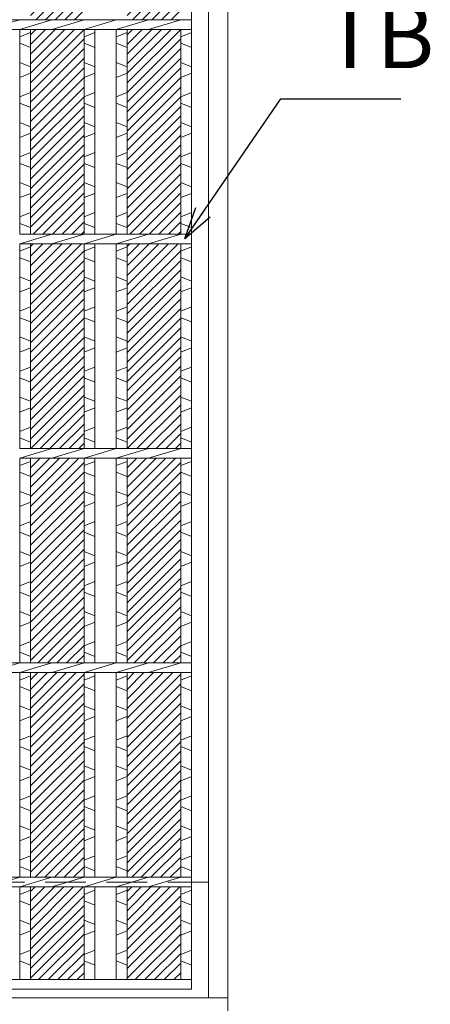
# Model space of a CAD drawing. Units: millimetres. Extents: x -180 to 2610, y -195 to 1778.
# Drawn here: x 555 to 747, y 224 to 683 of the extents above; entities that cross this region are included whole.
import ezdxf

# ---------------------------------------------------------------- set-up
doc = ezdxf.new("R2010")
doc.units = ezdxf.units.MM
doc.linetypes.add('HIDDEN', pattern=[9.525, 6.35, -3.175])
for name, color, linetype, lineweight in [('エンボス', 4, 'Continuous', 13), ('受け枠', 3, 'Continuous', 9), ('寸法線', 2, 'Continuous', 9), ('本体', 7, 'Continuous', 13)]:
    doc.layers.add(name, color=color, linetype=linetype, lineweight=lineweight)
doc.dimstyles.new('ISO-25', dxfattribs={"dimscale": 10, "dimtxt": 3, "dimasz": 1.5, "dimexe": 1.5, "dimexo": 2, "dimgap": 0.5, "dimtad": 1, "dimdsep": 46, "dimtxsty": 'Standard', "dimblk": 'OPEN30', "dimcen": 2.5, "dimadec": 0, "dimazin": 0, "dimtfac": 1, "dimtmove": 0, "dimatfit": 0, "dimldrblk": 'OPEN30', "dimfxl": 1, "dimarcsym": 0})

# ---------------------------------------------------------------- blocks, each defined once
blk = doc.blocks.new('_Open30')
at = {"color": 0, "linetype": 'ByBlock', "lineweight": -2}
for p, q in [((-1, 0.268), (0, 0)), ((0, 0), (-1, -0.268)), ((0, 0), (-1, 0))]:
    blk.add_line(p, q, dxfattribs=at)

msp = doc.modelspace()

# ---------------------------------------------------------------- hatches: boundary and pattern name
at = {"layer": 'エンボス', "ltscale": 3}
h = msp.add_hatch(dxfattribs=at)
h.set_pattern_fill('ANSI31', color=256)
h.set_pattern_definition([(45, (270, 0), (-2.245064, 2.245064), [])])
h.paths.add_polyline_path([(585.292, 826.734), (560.292, 826.734), (560.292, 783.484), (585.292, 783.484)])
h.paths.add_polyline_path([(585.292, 778.984), (560.292, 778.984), (560.292, 683.484), (585.292, 683.484)])
h.paths.add_polyline_path([(585.292, 678.984), (560.292, 678.984), (560.292, 583.484), (585.292, 583.484)])
h.paths.add_polyline_path([(585.292, 578.984), (560.292, 578.984), (560.292, 483.484), (585.292, 483.484)])
h.paths.add_polyline_path([(585.292, 478.984), (560.292, 478.984), (560.292, 383.484), (585.292, 383.484)])
h.paths.add_polyline_path([(585.292, 378.984), (560.292, 378.984), (560.292, 283.484), (585.292, 283.484)])
h.paths.add_polyline_path([(585.292, 278.984), (560.292, 278.984), (560.292, 235.734), (585.292, 235.734)])
h = msp.add_hatch(dxfattribs=at)
h.set_pattern_fill('ANSI31', color=256)
h.set_pattern_definition([(45, (315, 0), (-2.245064, 2.245064), [])])
h.paths.add_polyline_path([(630.292, 826.734), (605.292, 826.734), (605.292, 783.484), (630.292, 783.484)])
h.paths.add_polyline_path([(630.292, 778.984), (605.292, 778.984), (605.292, 683.484), (630.292, 683.484)])
h.paths.add_polyline_path([(630.292, 678.984), (605.292, 678.984), (605.292, 583.484), (630.292, 583.484)])
h.paths.add_polyline_path([(630.292, 578.984), (605.292, 578.984), (605.292, 483.484), (630.292, 483.484)])
h.paths.add_polyline_path([(630.292, 478.984), (605.292, 478.984), (605.292, 383.484), (630.292, 383.484)])
h.paths.add_polyline_path([(630.292, 378.984), (605.292, 378.984), (605.292, 283.484), (630.292, 283.484)])
h.paths.add_polyline_path([(630.292, 278.984), (605.292, 278.984), (605.292, 235.734), (630.292, 235.734)])

# ---------------------------------------------------------------- linework, layer by layer
at = {"layer": 'エンボス', "linetype": 'Continuous'}
for p, q in [((555.292, 675.484), (560.292, 677.484)), ((585.292, 675.484), (590.292, 677.484)), ((600.292, 675.484), (605.292, 677.484)), ((630.292, 675.484), (635.292, 677.484)), ((560.292, 670.484), (555.292, 672.484)), ((590.292, 670.484), (585.292, 672.484)), ((605.292, 670.484), (600.292, 672.484)), ((635.292, 670.484), (630.292, 672.484)), ((555.292, 663.484), (560.292, 661.484)), ((585.292, 663.484), (590.292, 661.484)), ((600.292, 663.484), (605.292, 661.484)), ((630.292, 663.484), (635.292, 661.484)), ((560.292, 658.484), (555.292, 656.484)), ((590.292, 658.484), (585.292, 656.484)), ((605.292, 658.484), (600.292, 656.484)), ((635.292, 658.484), (630.292, 656.484)), ((555.292, 647.484), (560.292, 649.484)), ((585.292, 647.484), (590.292, 649.484)), ((600.292, 647.484), (605.292, 649.484)), ((630.292, 647.484), (635.292, 649.484)), ((560.292, 642.484), (555.292, 644.484)), ((590.292, 642.484), (585.292, 644.484)), ((605.292, 642.484), (600.292, 644.484)), ((635.292, 642.484), (630.292, 644.484)), ((555.292, 635.484), (560.292, 633.484)), ((585.292, 635.484), (590.292, 633.484)), ((600.292, 635.484), (605.292, 633.484)), ((630.292, 635.484), (635.292, 633.484)), ((560.292, 630.484), (555.292, 628.484)), ((590.292, 630.484), (585.292, 628.484)), ((605.292, 630.484), (600.292, 628.484)), ((635.292, 630.484), (630.292, 628.484)), ((555.292, 619.484), (560.292, 621.484)), ((585.292, 619.484), (590.292, 621.484)), ((600.292, 619.484), (605.292, 621.484)), ((630.292, 619.484), (635.292, 621.484)), ((560.292, 614.484), (555.292, 616.484)), ((590.292, 614.484), (585.292, 616.484)), ((605.292, 614.484), (600.292, 616.484)), ((635.292, 614.484), (630.292, 616.484)), ((555.292, 607.484), (560.292, 605.484)), ((585.292, 607.484), (590.292, 605.484)), ((600.292, 607.484), (605.292, 605.484)), ((630.292, 607.484), (635.292, 605.484)), ((560.292, 602.484), (555.292, 600.484)), ((590.292, 602.484), (585.292, 600.484)), ((605.292, 602.484), (600.292, 600.484)), ((635.292, 602.484), (630.292, 600.484)), ((555.292, 591.484), (560.292, 593.484)), ((585.292, 591.484), (590.292, 593.484)), ((600.292, 591.484), (605.292, 593.484)), ((630.292, 591.484), (635.292, 593.484)), ((560.292, 586.484), (555.292, 588.484)), ((590.292, 586.484), (585.292, 588.484)), ((605.292, 586.484), (600.292, 588.484)), ((635.292, 586.484), (630.292, 588.484)), ((555.292, 575.484), (560.292, 577.484)), ((585.292, 575.484), (590.292, 577.484)), ((600.292, 575.484), (605.292, 577.484)), ((630.292, 575.484), (635.292, 577.484)), ((560.292, 570.484), (555.292, 572.484)), ((590.292, 570.484), (585.292, 572.484)), ((605.292, 570.484), (600.292, 572.484)), ((635.292, 570.484), (630.292, 572.484)), ((555.292, 563.484), (560.292, 561.484)), ((585.292, 563.484), (590.292, 561.484)), ((600.292, 563.484), (605.292, 561.484)), ((630.292, 563.484), (635.292, 561.484)), ((560.292, 558.484), (555.292, 556.484)), ((590.292, 558.484), (585.292, 556.484)), ((605.292, 558.484), (600.292, 556.484)), ((635.292, 558.484), (630.292, 556.484)), ((555.292, 547.484), (560.292, 549.484)), ((585.292, 547.484), (590.292, 549.484)), ((600.292, 547.484), (605.292, 549.484)), ((630.292, 547.484), (635.292, 549.484)), ((560.292, 542.484), (555.292, 544.484)), ((590.292, 542.484), (585.292, 544.484)), ((605.292, 542.484), (600.292, 544.484)), ((635.292, 542.484), (630.292, 544.484)), ((555.292, 535.484), (560.292, 533.484)), ((585.292, 535.484), (590.292, 533.484)), ((600.292, 535.484), (605.292, 533.484)), ((630.292, 535.484), (635.292, 533.484)), ((560.292, 530.484), (555.292, 528.484)), ((590.292, 530.484), (585.292, 528.484)), ((605.292, 530.484), (600.292, 528.484)), ((635.292, 530.484), (630.292, 528.484)), ((555.292, 519.484), (560.292, 521.484)), ((585.292, 519.484), (590.292, 521.484)), ((600.292, 519.484), (605.292, 521.484)), ((630.292, 519.484), (635.292, 521.484)), ((560.292, 514.484), (555.292, 516.484)), ((590.292, 514.484), (585.292, 516.484)), ((605.292, 514.484), (600.292, 516.484)), ((635.292, 514.484), (630.292, 516.484)), ((555.292, 507.484), (560.292, 505.484)), ((585.292, 507.484), (590.292, 505.484)), ((600.292, 507.484), (605.292, 505.484)), ((630.292, 507.484), (635.292, 505.484)), ((560.292, 502.484), (555.292, 500.484)), ((590.292, 502.484), (585.292, 500.484)), ((605.292, 502.484), (600.292, 500.484)), ((635.292, 502.484), (630.292, 500.484)), ((555.292, 491.484), (560.292, 493.484)), ((585.292, 491.484), (590.292, 493.484)), ((600.292, 491.484), (605.292, 493.484)), ((630.292, 491.484), (635.292, 493.484)), ((560.292, 486.484), (555.292, 488.484)), ((590.292, 486.484), (585.292, 488.484)), ((605.292, 486.484), (600.292, 488.484)), ((635.292, 486.484), (630.292, 488.484)), ((555.292, 475.484), (560.292, 477.484)), ((585.292, 475.484), (590.292, 477.484)), ((600.292, 475.484), (605.292, 477.484)), ((630.292, 475.484), (635.292, 477.484)), ((560.292, 470.484), (555.292, 472.484)), ((590.292, 470.484), (585.292, 472.484)), ((605.292, 470.484), (600.292, 472.484)), ((635.292, 470.484), (630.292, 472.484)), ((555.292, 463.484), (560.292, 461.484)), ((585.292, 463.484), (590.292, 461.484)), ((600.292, 463.484), (605.292, 461.484)), ((630.292, 463.484), (635.292, 461.484)), ((560.292, 458.484), (555.292, 456.484)), ((590.292, 458.484), (585.292, 456.484)), ((605.292, 458.484), (600.292, 456.484)), ((635.292, 458.484), (630.292, 456.484)), ((555.292, 447.484), (560.292, 449.484)), ((585.292, 447.484), (590.292, 449.484)), ((600.292, 447.484), (605.292, 449.484)), ((630.292, 447.484), (635.292, 449.484)), ((560.292, 442.484), (555.292, 444.484)), ((590.292, 442.484), (585.292, 444.484)), ((605.292, 442.484), (600.292, 444.484)), ((635.292, 442.484), (630.292, 444.484)), ((555.292, 435.484), (560.292, 433.484)), ((585.292, 435.484), (590.292, 433.484)), ((600.292, 435.484), (605.292, 433.484)), ((630.292, 435.484), (635.292, 433.484)), ((560.292, 430.484), (555.292, 428.484)), ((590.292, 430.484), (585.292, 428.484)), ((605.292, 430.484), (600.292, 428.484)), ((635.292, 430.484), (630.292, 428.484)), ((555.292, 419.484), (560.292, 421.484)), ((585.292, 419.484), (590.292, 421.484)), ((600.292, 419.484), (605.292, 421.484)), ((630.292, 419.484), (635.292, 421.484)), ((560.292, 414.484), (555.292, 416.484)), ((590.292, 414.484), (585.292, 416.484)), ((605.292, 414.484), (600.292, 416.484)), ((635.292, 414.484), (630.292, 416.484)), ((555.292, 407.484), (560.292, 405.484)), ((585.292, 407.484), (590.292, 405.484)), ((600.292, 407.484), (605.292, 405.484)), ((630.292, 407.484), (635.292, 405.484)), ((560.292, 402.484), (555.292, 400.484)), ((590.292, 402.484), (585.292, 400.484)), ((605.292, 402.484), (600.292, 400.484)), ((635.292, 402.484), (630.292, 400.484)), ((555.292, 391.484), (560.292, 393.484)), ((585.292, 391.484), (590.292, 393.484)), ((600.292, 391.484), (605.292, 393.484)), ((630.292, 391.484), (635.292, 393.484)), ((560.292, 386.484), (555.292, 388.484)), ((590.292, 386.484), (585.292, 388.484)), ((605.292, 386.484), (600.292, 388.484)), ((635.292, 386.484), (630.292, 388.484)), ((555.292, 375.484), (560.292, 377.484)), ((585.292, 375.484), (590.292, 377.484)), ((600.292, 375.484), (605.292, 377.484)), ((630.292, 375.484), (635.292, 377.484)), ((560.292, 370.484), (555.292, 372.484)), ((590.292, 370.484), (585.292, 372.484)), ((605.292, 370.484), (600.292, 372.484)), ((635.292, 370.484), (630.292, 372.484)), ((555.292, 363.484), (560.292, 361.484)), ((585.292, 363.484), (590.292, 361.484)), ((600.292, 363.484), (605.292, 361.484)), ((630.292, 363.484), (635.292, 361.484)), ((560.292, 358.484), (555.292, 356.484)), ((590.292, 358.484), (585.292, 356.484)), ((605.292, 358.484), (600.292, 356.484)), ((635.292, 358.484), (630.292, 356.484)), ((555.292, 347.484), (560.292, 349.484)), ((585.292, 347.484), (590.292, 349.484)), ((600.292, 347.484), (605.292, 349.484)), ((630.292, 347.484), (635.292, 349.484)), ((560.292, 342.484), (555.292, 344.484)), ((590.292, 342.484), (585.292, 344.484)), ((605.292, 342.484), (600.292, 344.484)), ((635.292, 342.484), (630.292, 344.484)), ((555.292, 335.484), (560.292, 333.484)), ((585.292, 335.484), (590.292, 333.484)), ((600.292, 335.484), (605.292, 333.484)), ((630.292, 335.484), (635.292, 333.484)), ((560.292, 330.484), (555.292, 328.484)), ((590.292, 330.484), (585.292, 328.484)), ((605.292, 330.484), (600.292, 328.484)), ((635.292, 330.484), (630.292, 328.484)), ((555.292, 319.484), (560.292, 321.484)), ((585.292, 319.484), (590.292, 321.484)), ((600.292, 319.484), (605.292, 321.484)), ((630.292, 319.484), (635.292, 321.484)), ((560.292, 314.484), (555.292, 316.484)), ((590.292, 314.484), (585.292, 316.484)), ((605.292, 314.484), (600.292, 316.484)), ((635.292, 314.484), (630.292, 316.484)), ((555.292, 307.484), (560.292, 305.484)), ((585.292, 307.484), (590.292, 305.484)), ((600.292, 307.484), (605.292, 305.484)), ((630.292, 307.484), (635.292, 305.484)), ((560.292, 302.484), (555.292, 300.484)), ((590.292, 302.484), (585.292, 300.484)), ((605.292, 302.484), (600.292, 300.484)), ((635.292, 302.484), (630.292, 300.484)), ((555.292, 291.484), (560.292, 293.484)), ((585.292, 291.484), (590.292, 293.484)), ((600.292, 291.484), (605.292, 293.484)), ((630.292, 291.484), (635.292, 293.484)), ((560.292, 286.484), (555.292, 288.484)), ((590.292, 286.484), (585.292, 288.484)), ((605.292, 286.484), (600.292, 288.484)), ((635.292, 286.484), (630.292, 288.484)), ((555.292, 275.484), (560.292, 277.484)), ((585.292, 275.484), (590.292, 277.484)), ((600.292, 275.484), (605.292, 277.484)), ((630.292, 275.484), (635.292, 277.484)), ((560.292, 270.484), (555.292, 272.484)), ((590.292, 270.484), (585.292, 272.484)), ((605.292, 270.484), (600.292, 272.484)), ((635.292, 270.484), (630.292, 272.484)), ((555.292, 263.484), (560.292, 261.484)), ((585.292, 263.484), (590.292, 261.484)), ((600.292, 263.484), (605.292, 261.484)), ((630.292, 263.484), (635.292, 261.484)), ((560.292, 258.484), (555.292, 256.484)), ((590.292, 258.484), (585.292, 256.484)), ((605.292, 258.484), (600.292, 256.484)), ((635.292, 258.484), (630.292, 256.484)), ((555.292, 247.484), (560.292, 249.484)), ((585.292, 247.484), (590.292, 249.484)), ((600.292, 247.484), (605.292, 249.484)), ((630.292, 247.484), (635.292, 249.484)), ((560.292, 242.484), (555.292, 244.484)), ((590.292, 242.484), (585.292, 244.484)), ((605.292, 242.484), (600.292, 244.484)), ((635.292, 242.484), (630.292, 244.484))]:
    msp.add_line(p, q, dxfattribs=at)
at = {"layer": '受け枠', "linetype": 'Continuous'}
for p, q in [((652.292, 221.234), (652.292, 841.234)), ((643.292, 227.234), (643.292, 835.234))]:
    msp.add_line(p, q, dxfattribs=at)
at = {"layer": '受け枠', "linetype": 'HIDDEN', "ltscale": 3}
msp.add_line((643.292, 281.234), (232.292, 281.234), dxfattribs=at)
at = {"layer": '受け枠'}
msp.add_line((223.292, 227.234), (652.292, 227.234), dxfattribs=at)
at = {"layer": '本体', "ltscale": 3}
for p, q in [((635.292, 831.234), (635.292, 231.234)), ((240.292, 683.484), (635.292, 683.484)), ((540.292, 678.984), (555.292, 683.484)), ((555.292, 678.984), (570.292, 683.484)), ((570.292, 678.984), (585.292, 683.484)), ((585.292, 678.984), (600.292, 683.484)), ((600.292, 678.984), (615.292, 683.484)), ((615.292, 678.984), (630.292, 683.484)), ((260.292, 678.984), (635.292, 678.984)), ((555.292, 678.984), (555.292, 583.484)), ((560.292, 678.984), (560.292, 583.484)), ((585.292, 678.984), (585.292, 583.484)), ((590.292, 678.984), (590.292, 583.484)), ((600.292, 678.984), (600.292, 583.484)), ((605.292, 678.984), (605.292, 583.484)), ((630.292, 678.984), (630.292, 583.484)), ((635.292, 678.984), (635.292, 583.484)), ((555.292, 578.984), (570.292, 583.484)), ((555.292, 583.484), (635.292, 583.484)), ((570.292, 578.984), (585.292, 583.484)), ((585.292, 578.984), (600.292, 583.484)), ((600.292, 578.984), (615.292, 583.484)), ((615.292, 578.984), (630.292, 583.484)), ((555.292, 578.984), (555.292, 483.484)), ((555.292, 578.984), (635.292, 578.984)), ((560.292, 578.984), (560.292, 483.484)), ((585.292, 578.984), (585.292, 483.484)), ((590.292, 578.984), (590.292, 483.484)), ((600.292, 578.984), (600.292, 483.484)), ((605.292, 578.984), (605.292, 483.484)), ((630.292, 578.984), (630.292, 483.484)), ((635.292, 578.984), (635.292, 483.484)), ((555.292, 478.984), (570.292, 483.484)), ((555.292, 483.484), (635.292, 483.484)), ((570.292, 478.984), (585.292, 483.484)), ((585.292, 478.984), (600.292, 483.484)), ((600.292, 478.984), (615.292, 483.484)), ((615.292, 478.984), (630.292, 483.484)), ((555.292, 478.984), (555.292, 383.484)), ((555.292, 478.984), (635.292, 478.984)), ((560.292, 478.984), (560.292, 383.484)), ((585.292, 478.984), (585.292, 383.484)), ((590.292, 478.984), (590.292, 383.484)), ((600.292, 478.984), (600.292, 383.484)), ((605.292, 478.984), (605.292, 383.484)), ((630.292, 478.984), (630.292, 383.484)), ((635.292, 478.984), (635.292, 283.484)), ((635.292, 478.984), (635.292, 383.484)), ((240.292, 383.484), (635.292, 383.484)), ((540.292, 378.984), (555.292, 383.484)), ((555.292, 378.984), (570.292, 383.484)), ((570.292, 378.984), (585.292, 383.484)), ((585.292, 378.984), (600.292, 383.484)), ((600.292, 378.984), (615.292, 383.484)), ((615.292, 378.984), (630.292, 383.484)), ((260.292, 378.984), (635.292, 378.984)), ((555.292, 378.984), (555.292, 283.484)), ((560.292, 378.984), (560.292, 283.484)), ((585.292, 378.984), (585.292, 283.484)), ((590.292, 378.984), (590.292, 283.484)), ((600.292, 378.984), (600.292, 283.484)), ((605.292, 378.984), (605.292, 283.484)), ((630.292, 378.984), (630.292, 283.484)), ((240.292, 283.484), (635.292, 283.484)), ((540.292, 278.984), (555.292, 283.484)), ((555.292, 278.984), (570.292, 283.484)), ((570.292, 278.984), (585.292, 283.484)), ((585.292, 278.984), (600.292, 283.484)), ((600.292, 278.984), (615.292, 283.484)), ((615.292, 278.984), (630.292, 283.484)), ((260.292, 278.984), (635.292, 278.984)), ((555.292, 278.984), (555.292, 235.734)), ((560.292, 278.984), (560.292, 235.734)), ((585.292, 278.984), (585.292, 235.734)), ((590.292, 278.984), (590.292, 235.734)), ((600.292, 278.984), (600.292, 235.734)), ((605.292, 278.984), (605.292, 235.734)), ((630.292, 278.984), (630.292, 235.734)), ((635.292, 278.984), (635.292, 235.734)), ((635.292, 235.734), (240.292, 235.734)), ((635.292, 231.234), (240.292, 231.234))]:
    msp.add_line(p, q, dxfattribs=at)

# ---------------------------------------------------------------- texts
at = {"layer": '寸法線', "linetype": 'Continuous', "insert": (697.016, 651.504), "char_height": 30, "attachment_point": 7}
msp.add_mtext('TB', dxfattribs=at)

# ---------------------------------------------------------------- leaders
at = {"layer": '寸法線', "linetype": 'Continuous', "annotation_type": 0, "has_hookline": 1, "hookline_direction": 0, "text_width": 35.787}
msp.add_leader([(632.22, 581.319), (677.016, 646.504), (692.016, 646.504)], dimstyle='ISO-25', override={"dimgap": 0.5, "dimtad": 1}, dxfattribs=at)

doc.saveas('drawing.dxf')
